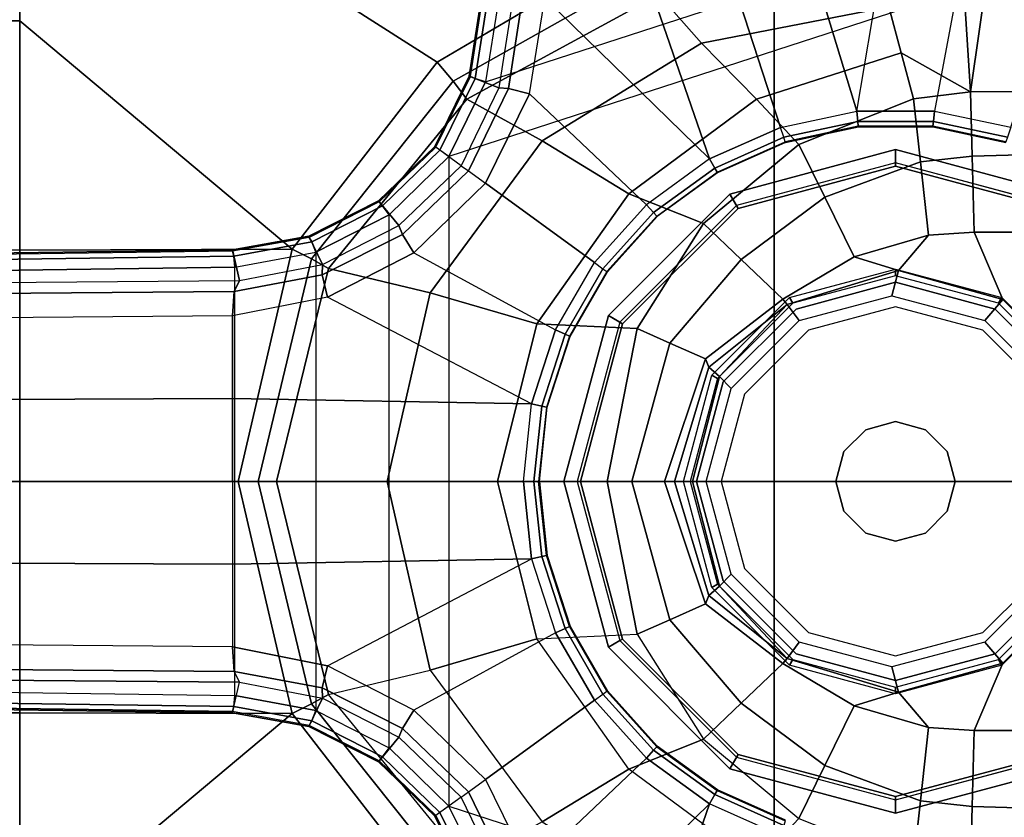
# Model space of a CAD drawing. Units: inches. Extents: x -86 to 130, y -35 to 49.
# Drawn here: x 27 to 30, y 6 to 8 of the extents above; entities that cross this region are included whole.
import ezdxf

# ---------------------------------------------------------------- set-up
doc = ezdxf.new("R2010")
doc.units = ezdxf.units.IN
doc.header["$MEASUREMENT"] = 0
for name, color, linetype in [('SEAT', 5, 'Continuous'), ('SEAT-BASE', 5, 'Continuous'), ('SEAT-FABRIC', 5, 'Continuous'), ('SEAT-SEATPAD', 5, 'Continuous'), ('SEAT-SHAFT', 5, 'Continuous')]:
    doc.layers.add(name, color=color, linetype=linetype)

# ---------------------------------------------------------------- blocks, each defined once
blk = doc.blocks.new('1LINO_CHAIR_STD_ARMS_1T')
at = {"layer": 'SEAT'}
blk.add_point((0, 0), dxfattribs=at)
at = {"layer": 'SEAT-BASE'}
for points in [[(2.5997, 2.0336, 11.8359), (1.3608, 1.2441, 11.6497), (1.7905, 0.6889, 11.5721), (2.5996, 1.3661, 11.6722)], [(0.8422, 1.7961, 6.4769), (0.6083, 1.8721, 6.4838), (0.3413, 1.0503, 6.6457), (0.5524, 0.9565, 6.6462)], [(0.5524, 0.9565, 6.6462), (1.041, 1.4344, 6.5123), (1.0754, 1.7203, 6.4564), (0.8422, 1.7961, 6.4769)], [(1.3265, 0.9637, 4.492), (-0.5067, 1.5593, 4.492), (-0.2877, 1.6741, 4.4881), (1.2168, 1.1853, 4.4881)], [(1.087, 1.1502, 6.5484), (0.7394, 0.821, 6.6455), (0.5524, 0.9565, 6.6462), (1.041, 1.4344, 6.5123)], [(2.5996, 1.3661, 11.6722), (1.7905, 0.6889, 11.5721), (2.5996, 0.6863, 11.5716)], [(3.3336, 1.3669, 11.7202), (2.5996, 1.3661, 11.6722), (2.5996, 0.6863, 11.5716), (3.3478, 0.6869, 11.6199)], [(0.7918, 0.8536, 12.0644), (1.0494, 1.0104, 11.8723), (0.5764, 1.2998, 11.9172), (0.4131, 1.1339, 12.0783)], [(1.7905, 0.6889, 11.5721), (1.3608, 1.2441, 11.6497), (1.3134, 1.1874, 11.6537), (1.734, 0.6599, 11.5797)], [(1.2893, 0.9367, 6.4538), (1.3675, 0.9935, 4.6101), (1.2656, 1.2022, 4.605), (1.1772, 1.1673, 6.4399)], [(1.3644, 0.9913, 4.5367), (1.262, 1.2011, 4.5328), (1.2481, 1.1954, 4.5008), (1.3526, 0.9827, 4.5051)], [(1.3675, 0.9935, 4.6101), (1.3644, 0.9913, 4.5367), (1.262, 1.2011, 4.5328), (1.2656, 1.2022, 4.605)], [(1.3526, 0.9827, 4.5051), (1.2481, 1.1954, 4.5008), (1.2168, 1.1853, 4.4881), (1.3265, 0.9637, 4.492)], [(1.734, 0.6599, 11.5797), (1.3134, 1.1874, 11.6537), (1.2728, 1.1338, 11.6846), (1.6834, 0.6319, 11.6072)], [(-0.2227, 1.156, 12.193), (-0.952, 1.1572, 12.1926), (-1.1575, 0.991, 12.3095), (-0.2274, 0.9646, 12.3206)], [(-0.0532, 1.1352, 12.2023), (-0.2227, 1.156, 12.193), (-0.2274, 0.9646, 12.3206), (-0.0735, 0.9483, 12.323)], [(0.7394, 0.821, 6.6455), (0.8941, 0.6495, 6.6449), (1.2174, 0.8845, 6.5621), (1.087, 1.1502, 6.5484)], [(1.2174, 0.8845, 6.5621), (1.087, 1.1502, 6.5484), (1.1492, 1.1653, 6.5094), (1.2678, 0.9211, 6.5225)], [(1.2678, 0.9211, 6.5225), (1.1492, 1.1653, 6.5094), (1.1772, 1.1673, 6.4399), (1.2893, 0.9367, 6.4538)], [(-0.0735, 0.9483, 12.323), (0.2103, 0.8432, 12.3311), (0.2877, 0.9999, 12.2329), (-0.0532, 1.1352, 12.2023)], [(0.2877, 0.9999, 12.2329), (0.4131, 1.1339, 12.0783), (0.7918, 0.8536, 12.0644), (0.5703, 0.7647, 12.2497)], [(1.0494, 1.0104, 11.8723), (1.2728, 1.1338, 11.6846), (1.6834, 0.6319, 11.6072), (1.3817, 0.5598, 11.8247)], [(0.3413, 1.0503, 6.6457), (0.5524, 0.9565, 6.6462), (0.5368, 0.9295, 6.6372), (0.3317, 1.0208, 6.6367)], [(0.2103, 0.8432, 12.3311), (0.4587, 0.6584, 12.3315), (0.5703, 0.7647, 12.2497), (0.2877, 0.9999, 12.2329)], [(0.3274, 1.0076, 6.6075), (0.3267, 1.0055, 6.4822), (0.5287, 0.9156, 6.4822), (0.5298, 0.9175, 6.6079)], [(0.3317, 1.0208, 6.6367), (0.5368, 0.9295, 6.6372), (0.5298, 0.9175, 6.6079), (0.3274, 1.0076, 6.6075)], [(1.0653, 0.4676, 12.0429), (1.3817, 0.5598, 11.8247), (1.0494, 1.0104, 11.8723), (0.7918, 0.8536, 12.0644)], [(-0.2274, 0.9646, 12.3206), (-1.1575, 0.991, 12.3095), (-1.2818, 0.7396, 12.3657), (-0.233, 0.7391, 12.3654)], [(-0.0735, 0.9483, 12.323), (-0.2274, 0.9646, 12.3206), (-0.233, 0.7391, 12.3654), (-0.0972, 0.7302, 12.3653)], [(1.2893, 0.9367, 6.4538), (1.3675, 0.9935, 4.6101), (1.5345, 0.8322, 4.605), (1.474, 0.7589, 6.4399)], [(1.3526, 0.9827, 4.5051), (1.5226, 0.8176, 4.5008), (1.5033, 0.7909, 4.4881), (1.3265, 0.9637, 4.492)], [(1.3644, 0.9913, 4.5367), (1.5323, 0.8291, 4.5328), (1.5226, 0.8176, 4.5008), (1.3526, 0.9827, 4.5051)], [(1.3675, 0.9935, 4.6101), (1.3644, 0.9913, 4.5367), (1.5323, 0.8291, 4.5328), (1.5345, 0.8322, 4.605)], [(-0.0972, 0.7302, 12.3653), (0.1228, 0.6659, 12.3652), (0.2103, 0.8432, 12.3311), (-0.0735, 0.9483, 12.323)], [(0.5524, 0.9565, 6.6462), (0.7394, 0.821, 6.6455), (0.7184, 0.7977, 6.6367), (0.5368, 0.9295, 6.6372)], [(1.2678, 0.9211, 6.5225), (1.4634, 0.7328, 6.5094), (1.474, 0.7589, 6.4399), (1.2893, 0.9367, 6.4538)], [(1.3265, -0.9637, 4.492), (1.3265, 0.9637, 4.492), (1.5033, 0.7909, 4.4881), (1.5033, -0.7909, 4.4881)], [(0.5298, 0.9175, 6.6079), (0.5287, 0.9156, 6.4822), (0.7075, 0.7857, 6.4822), (0.7089, 0.7873, 6.6072)], [(0.5368, 0.9295, 6.6372), (0.7184, 0.7977, 6.6367), (0.7089, 0.7873, 6.6072), (0.5298, 0.9175, 6.6079)], [(1.2174, 0.8845, 6.5621), (1.4298, 0.6784, 6.5484), (1.4634, 0.7328, 6.5094), (1.2678, 0.9211, 6.5225)], [(1.4298, 0.6784, 6.5484), (1.2174, 0.8845, 6.5621), (0.894, 0.6496, 6.6449), (1.0093, 0.4495, 6.6455)], [(0.5703, 0.7647, 12.2497), (0.7918, 0.8536, 12.0644), (1.0653, 0.4676, 12.0429), (0.7669, 0.4535, 12.2564)], [(0.1228, 0.6659, 12.3652), (0.3345, 0.5403, 12.3646), (0.4587, 0.6584, 12.3315), (0.2103, 0.8432, 12.3311)], [(0.7394, 0.821, 6.6455), (0.8941, 0.6495, 6.6449), (0.8685, 0.631, 6.6362), (0.7184, 0.7977, 6.6367)], [(1.474, 0.7589, 6.4399), (1.5345, 0.8322, 4.605), (1.7414, 0.7275, 4.5873), (1.7011, 0.6437, 6.4036)], [(1.5323, 0.8291, 4.5328), (1.7404, 0.7239, 4.5157), (1.7327, 0.7106, 4.4838), (1.5226, 0.8176, 4.5008)], [(1.5345, 0.8322, 4.605), (1.5323, 0.8291, 4.5328), (1.7404, 0.7239, 4.5157), (1.7414, 0.7275, 4.5873)], [(0.7184, 0.7977, 6.6367), (0.8685, 0.631, 6.6362), (0.8571, 0.6227, 6.6067), (0.7089, 0.7873, 6.6072)], [(1.5226, 0.8176, 4.5008), (1.7327, 0.7106, 4.4838), (1.721, 0.6797, 4.4712), (1.5033, 0.7909, 4.4881)], [(1.5033, 0.7909, 4.4881), (1.5033, -0.7909, 4.4881), (1.721, -0.6797, 4.4712), (1.721, 0.6797, 4.4712)], [(0.4587, 0.6584, 12.3315), (0.6701, 0.4104, 12.3161), (0.7669, 0.4535, 12.2564), (0.5703, 0.7647, 12.2497)], [(0.7089, 0.7873, 6.6072), (0.7075, 0.7857, 6.4822), (0.8554, 0.6214, 6.4822), (0.8571, 0.6227, 6.6067)], [(-0.318, 0.5392, 12.3654), (-0.233, 0.7391, 12.3654), (-1.2818, 0.7396, 12.3657), (-0.5439, 0.3106, 12.3655)], [(-0.0084, 0.6255, 12.3653), (-0.0972, 0.7302, 12.3653), (-0.233, 0.7391, 12.3654), (-0.318, 0.5392, 12.3654)], [(1.4298, 0.6784, 6.5484), (1.6859, 0.5468, 6.5123), (1.7023, 0.6124, 6.4745), (1.4634, 0.7328, 6.5094)], [(1.4634, 0.7328, 6.5094), (1.7023, 0.6124, 6.4745), (1.7011, 0.6437, 6.4036), (1.474, 0.7589, 6.4399)], [(-0.0084, 0.6255, 12.3653), (0.1228, 0.6659, 12.3652), (-0.0972, 0.7302, 12.3653)], [(1.7011, 0.6437, 6.4036), (1.7414, 0.7275, 4.5873), (1.9685, 0.6867, 4.5591), (1.9476, 0.5962, 6.348)], [(1.7327, 0.7106, 4.4838), (1.9637, 0.6683, 4.4547), (1.9615, 0.6358, 4.4418), (1.721, 0.6797, 4.4712)], [(1.7404, 0.7239, 4.5157), (1.9685, 0.6829, 4.4861), (1.9637, 0.6683, 4.4547), (1.7327, 0.7106, 4.4838)], [(1.7414, 0.7275, 4.5873), (1.7404, 0.7239, 4.5157), (1.9685, 0.6829, 4.4861), (1.9685, 0.6867, 4.5591)], [(1.6859, 0.5468, 6.5123), (1.0804, 0.2298, 6.6462), (1.0093, 0.4495, 6.6455), (1.4298, 0.6784, 6.5484)], [(1.721, -0.6797, 4.4712), (1.721, 0.6797, 4.4712), (1.9615, 0.6358, 4.4418), (1.9615, -0.6358, 4.4418)], [(1.9508, 0, 11.5379), (1.7905, 0.6889, 11.5721), (1.734, 0.6599, 11.5797), (1.8916, 0, 11.547)], [(2.5996, 0.6863, 11.5716), (1.7905, 0.6889, 11.5721), (1.9508, 0, 11.5379), (2.5996, 0, 11.5377)], [(13.4229, 0.5024, 3.6812), (13.198, 0.5323, 2.8643), (1.9685, 0.6867, 4.5591), (1.9476, 0.5962, 6.348)], [(1.9685, 0.6829, 4.4861), (13.0068, 0.5297, 2.8364), (13.0021, 0.515, 2.805), (1.9637, 0.6683, 4.4547)], [(13.198, 0.5323, 2.8643), (13.0068, 0.5297, 2.8364), (1.9685, 0.6829, 4.4861), (1.9685, 0.6867, 4.5591)], [(3.3478, 0.6869, 11.6199), (2.5996, 0.6863, 11.5716), (2.5996, 0, 11.5377), (3.3534, 0, 11.5857)], [(0.3214, 0.5252, 12.3653), (0.3345, 0.5403, 12.3646), (0.1228, 0.6659, 12.3652), (-0.0084, 0.6255, 12.3653)], [(0.3345, 0.5403, 12.3646), (0.5641, 0.3632, 12.3529), (0.6701, 0.4104, 12.3161), (0.4587, 0.6584, 12.3315)], [(1.0093, 0.4495, 6.6455), (0.894, 0.6496, 6.6449), (0.8685, 0.631, 6.6362), (0.9807, 0.4367, 6.6367)], [(1.8916, 0, 11.547), (1.734, 0.6599, 11.5797), (1.6834, 0.6319, 11.6072), (1.8378, 0, 11.5735)], [(1.7023, 0.6124, 6.4745), (1.9631, 0.5638, 6.4208), (1.9476, 0.5962, 6.348), (1.7011, 0.6437, 6.4036)], [(1.9637, 0.6683, 4.4547), (13.0021, 0.515, 2.805), (13.0001, 0.4825, 2.7922), (1.9615, 0.6358, 4.4418)], [(-0.318, 0.5392, 12.3654), (-0.2643, 0.477, 12.4073), (0.0111, 0.5507, 12.3996), (-0.0084, 0.6255, 12.3653)], [(-0.0084, 0.6255, 12.3653), (0.0111, 0.5507, 12.3996), (0.2865, 0.477, 12.3931), (0.3214, 0.5252, 12.3653)], [(0.9679, 0.4309, 6.6072), (0.9659, 0.43, 6.4822), (0.8554, 0.6215, 6.4822), (0.8571, 0.6227, 6.6067)], [(0.9807, 0.4367, 6.6367), (0.8685, 0.631, 6.6362), (0.8571, 0.6227, 6.6067), (0.9679, 0.4309, 6.6072)], [(1.5089, 0, 11.8039), (1.8378, 0, 11.5735), (1.6834, 0.6319, 11.6072), (1.3817, 0.5598, 11.8247)], [(1.9615, 0.6358, 4.4418), (1.9615, -0.6358, 4.4418), (13.0001, -0.4825, 2.7922), (13.0001, 0.4825, 2.7922)], [(1.6859, 0.5468, 6.5123), (1.9685, 0.4912, 6.4564), (1.9631, 0.5638, 6.4208), (1.7023, 0.6124, 6.4745)], [(13.4229, 0.5024, 3.6812), (1.9476, 0.5962, 6.348), (1.9631, 0.5638, 6.4208), (13.4387, 0.4695, 3.7558)], [(1.1812, 0, 12.0326), (1.5089, 0, 11.8039), (1.3817, 0.5598, 11.8247), (1.0653, 0.4676, 12.0429)], [(13.4387, 0.4695, 3.7558), (1.9631, 0.5638, 6.4208), (1.9685, 0.4912, 6.4564), (13.4439, 0.3948, 3.7913)], [(-0.5439, 0.3106, 12.3655), (-0.4661, 0.2755, 12.414), (-0.2643, 0.477, 12.4073), (-0.318, 0.5392, 12.3654)], [(0.5541, 0.3386, 12.3576), (0.5641, 0.3632, 12.3529), (0.3345, 0.5403, 12.3646), (0.3214, 0.5252, 12.3653)], [(1.9685, 0.246, 6.4769), (1.9685, 0.4912, 6.4564), (1.6859, 0.5468, 6.5123), (1.0804, 0.2298, 6.6462)], [(0.3214, 0.5252, 12.3653), (0.2865, 0.477, 12.3931), (0.4883, 0.2755, 12.3889), (0.523, 0.3114, 12.3664)], [(0.523, 0.3114, 12.3664), (0.5541, 0.3386, 12.3576), (0.3214, 0.5252, 12.3653)], [(1.9685, 0.4912, 6.4564), (13.4439, 0.3948, 3.7913), (13.4439, 0.1976, 3.8045), (1.9685, 0.246, 6.4769)], [(0.6701, 0.4104, 12.3161), (0.7832, 0, 12.2994), (0.8562, 0, 12.2582), (0.7669, 0.4535, 12.2564)], [(0.8562, 0, 12.2582), (1.1812, 0, 12.0326), (1.0653, 0.4676, 12.0429), (0.7669, 0.4535, 12.2564)], [(1.0804, 0.2298, 6.6462), (1.0093, 0.4495, 6.6455), (0.9807, 0.4367, 6.6367), (1.0499, 0.2233, 6.6372)], [(0.5641, 0.3632, 12.3529), (0.6856, 0, 12.3418), (0.7832, 0, 12.2994), (0.6701, 0.4104, 12.3161)], [(1.0363, 0.2203, 6.6079), (1.0342, 0.2198, 6.4822), (0.9659, 0.43, 6.4822), (0.9679, 0.4309, 6.6072)], [(1.0499, 0.2233, 6.6372), (0.9807, 0.4367, 6.6367), (0.9679, 0.4309, 6.6072), (1.0363, 0.2203, 6.6079)], [(0.6561, 0, 12.3516), (0.6856, 0, 12.3418), (0.5641, 0.3632, 12.3529), (0.5541, 0.3386, 12.3576)], [(0.6032, 0, 12.3675), (0.6561, 0, 12.3516), (0.5541, 0.3386, 12.3576), (0.523, 0.3114, 12.3664)], [(0.523, 0.3114, 12.3664), (0.4883, 0.2755, 12.3889), (0.5622, 0, 12.3875), (0.6032, 0, 12.3675)], [(1.0804, 0.2298, 6.6462), (1.1044, 0, 6.6457), (1.9685, 0, 6.4838), (1.9685, 0.246, 6.4769)], [(1.9685, 0.246, 6.4769), (13.4439, 0.1976, 3.8045), (13.4439, 0, 3.809), (1.9685, 0, 6.4838)], [(1.0595, 0, 6.6075), (1.0573, 0, 6.4822), (1.0342, 0.2198, 6.4822), (1.0363, 0.2203, 6.6079)], [(1.0733, 0, 6.6367), (1.0499, 0.2233, 6.6372), (1.0363, 0.2203, 6.6079), (1.0595, 0, 6.6075)], [(1.1044, 0, 6.6457), (1.0804, 0.2298, 6.6462), (1.0499, 0.2233, 6.6372), (1.0733, 0, 6.6367)], [(1.0595, 0, 6.6075), (1.0573, 0, 6.4822), (1.0342, -0.2198, 6.4822), (1.0363, -0.2203, 6.6079)], [(1.0733, 0, 6.6367), (1.0499, -0.2233, 6.6372), (1.0363, -0.2203, 6.6079), (1.0595, 0, 6.6075)], [(1.1044, 0, 6.6457), (1.0804, -0.2298, 6.6462), (1.0499, -0.2233, 6.6372), (1.0733, 0, 6.6367)], [(1.9685, -0.246, 6.4769), (1.9685, 0, 6.4838), (1.1044, 0, 6.6457), (1.0804, -0.2298, 6.6462)], [(1.9685, -0.246, 6.4769), (13.4439, -0.1976, 3.8045), (13.4439, 0, 3.809), (1.9685, 0, 6.4838)], [(0.6032, 0, 12.3675), (0.5622, 0, 12.3875), (0.4883, -0.2755, 12.3889), (0.523, -0.3114, 12.3664)], [(0.523, -0.3114, 12.3664), (0.5541, -0.3386, 12.3576), (0.6561, 0, 12.3516), (0.6032, 0, 12.3675)], [(0.5541, -0.3386, 12.3576), (0.5641, -0.3632, 12.3529), (0.6856, 0, 12.3418), (0.6561, 0, 12.3516)], [(0.6701, -0.4104, 12.3161), (0.7832, 0, 12.2994), (0.6856, 0, 12.3418), (0.5641, -0.3632, 12.3529)], [(0.7669, -0.4536, 12.2564), (0.8562, 0, 12.2582), (0.7832, 0, 12.2994), (0.6701, -0.4104, 12.3161)], [(0.7669, -0.4536, 12.2564), (1.0653, -0.4676, 12.0429), (1.1812, 0, 12.0326), (0.8562, 0, 12.2582)], [(1.0653, -0.4676, 12.0429), (1.3817, -0.5598, 11.8247), (1.5089, 0, 11.8039), (1.1812, 0, 12.0326)], [(1.3817, -0.5598, 11.8247), (1.6834, -0.6319, 11.6072), (1.8378, 0, 11.5735), (1.5089, 0, 11.8039)], [(1.8378, 0, 11.5735), (1.6834, -0.6319, 11.6072), (1.734, -0.6599, 11.5797), (1.8916, 0, 11.547)], [(1.8916, 0, 11.547), (1.734, -0.6599, 11.5797), (1.7905, -0.6889, 11.5721), (1.9508, 0, 11.5379)], [(2.5996, 0, 11.5377), (1.9508, 0, 11.5379), (1.7905, -0.6889, 11.5721), (2.5996, -0.6863, 11.5716)], [(3.3534, 0, 11.5857), (2.5996, 0, 11.5377), (2.5996, -0.6863, 11.5716), (3.3478, -0.6869, 11.6199)], [(1.9685, -0.4912, 6.4564), (13.4439, -0.3948, 3.7913), (13.4439, -0.1976, 3.8045), (1.9685, -0.246, 6.4769)], [(1.0363, -0.2203, 6.6079), (1.0342, -0.2198, 6.4822), (0.9659, -0.43, 6.4822), (0.9679, -0.4309, 6.6072)], [(1.0499, -0.2233, 6.6372), (0.9807, -0.4367, 6.6367), (0.9679, -0.4309, 6.6072), (1.0363, -0.2203, 6.6079)], [(1.0804, -0.2298, 6.6462), (1.0093, -0.4495, 6.6455), (0.9807, -0.4367, 6.6367), (1.0499, -0.2233, 6.6372)], [(1.4298, -0.6784, 6.5484), (1.0093, -0.4495, 6.6455), (1.0804, -0.2298, 6.6462), (1.6859, -0.5468, 6.5123)], [(1.0804, -0.2298, 6.6462), (1.6859, -0.5468, 6.5123), (1.9685, -0.4912, 6.4564), (1.9685, -0.246, 6.4769)], [(-0.318, -0.5392, 12.3654), (-0.2643, -0.477, 12.4073), (-0.4661, -0.2755, 12.414), (-0.5439, -0.3106, 12.3655)], [(0.523, -0.3114, 12.3664), (0.4883, -0.2755, 12.3889), (0.2865, -0.477, 12.3931), (0.3214, -0.5252, 12.3653)], [(-0.5439, -0.3106, 12.3655), (-1.2818, -0.7396, 12.3657), (-0.233, -0.7391, 12.3654), (-0.318, -0.5392, 12.3654)], [(0.5541, -0.3386, 12.3576), (0.523, -0.3114, 12.3664), (0.3214, -0.5252, 12.3653)], [(0.3214, -0.5252, 12.3653), (0.3345, -0.5403, 12.3646), (0.5641, -0.3632, 12.3529), (0.5541, -0.3386, 12.3576)], [(0.4587, -0.6584, 12.3315), (0.6701, -0.4104, 12.3161), (0.5641, -0.3632, 12.3529), (0.3345, -0.5403, 12.3646)], [(13.4387, -0.4695, 3.7558), (1.9631, -0.5638, 6.4208), (1.9685, -0.4912, 6.4564), (13.4439, -0.3948, 3.7913)], [(0.5703, -0.7647, 12.2497), (0.7669, -0.4536, 12.2564), (0.6701, -0.4104, 12.3161), (0.4587, -0.6584, 12.3315)], [(0.9679, -0.4309, 6.6072), (0.9659, -0.43, 6.4822), (0.8554, -0.6215, 6.4822), (0.8571, -0.6227, 6.6067)], [(0.9807, -0.4367, 6.6367), (0.8685, -0.631, 6.6362), (0.8571, -0.6227, 6.6067), (0.9679, -0.4309, 6.6072)], [(1.0093, -0.4495, 6.6455), (0.894, -0.6496, 6.6449), (0.8685, -0.631, 6.6362), (0.9807, -0.4367, 6.6367)], [(0.5703, -0.7647, 12.2497), (0.7918, -0.8536, 12.0644), (1.0653, -0.4676, 12.0429), (0.7669, -0.4536, 12.2564)], [(0.7918, -0.8536, 12.0644), (1.0494, -1.0104, 11.8723), (1.3817, -0.5598, 11.8247), (1.0653, -0.4676, 12.0429)], [(1.0093, -0.4495, 6.6455), (0.894, -0.6496, 6.6449), (1.2174, -0.8845, 6.5621), (1.4298, -0.6784, 6.5484)], [(-0.0084, -0.6255, 12.3653), (0.0111, -0.5507, 12.3996), (-0.2643, -0.477, 12.4073), (-0.318, -0.5392, 12.3654)], [(0.3214, -0.5252, 12.3653), (0.2865, -0.477, 12.3931), (0.0111, -0.5507, 12.3996), (-0.0084, -0.6255, 12.3653)], [(1.6859, -0.5468, 6.5123), (1.9685, -0.4912, 6.4564), (1.9631, -0.5638, 6.4208), (1.7023, -0.6124, 6.4745)], [(13.4229, -0.5024, 3.6812), (1.9476, -0.5962, 6.348), (1.9631, -0.5638, 6.4208), (13.4387, -0.4695, 3.7558)], [(1.9637, -0.6683, 4.4547), (13.0021, -0.515, 2.805), (13.0001, -0.4825, 2.7922), (1.9615, -0.6358, 4.4418)], [(-0.0084, -0.6255, 12.3653), (0.1228, -0.6659, 12.3652), (0.3345, -0.5403, 12.3646), (0.3214, -0.5252, 12.3653)], [(1.9476, -0.5962, 6.348), (1.9685, -0.6867, 4.5591), (13.198, -0.5323, 2.8643), (13.4229, -0.5024, 3.6812)], [(1.9685, -0.6829, 4.4861), (13.0068, -0.5297, 2.8364), (13.0021, -0.515, 2.805), (1.9637, -0.6683, 4.4547)], [(-0.318, -0.5392, 12.3654), (-0.233, -0.7391, 12.3654), (-0.0972, -0.7302, 12.3653), (-0.0084, -0.6255, 12.3653)], [(0.2103, -0.8432, 12.3311), (0.4587, -0.6584, 12.3315), (0.3345, -0.5403, 12.3646), (0.1228, -0.6659, 12.3652)], [(1.4298, -0.6784, 6.5484), (1.6859, -0.5468, 6.5123), (1.7023, -0.6124, 6.4745), (1.4634, -0.7328, 6.5094)], [(1.9685, -0.6867, 4.5591), (1.9685, -0.6829, 4.4861), (13.0068, -0.5297, 2.8364), (13.198, -0.5323, 2.8643)], [(1.0494, -1.0104, 11.8723), (1.2728, -1.1338, 11.6846), (1.6834, -0.6319, 11.6072), (1.3817, -0.5598, 11.8247)], [(1.7023, -0.6124, 6.4745), (1.9631, -0.5638, 6.4208), (1.9476, -0.5962, 6.348), (1.7011, -0.6437, 6.4036)], [(1.4634, -0.7328, 6.5094), (1.7023, -0.6124, 6.4745), (1.7011, -0.6437, 6.4036), (1.474, -0.7589, 6.4399)], [(1.7011, -0.6437, 6.4036), (1.7414, -0.7275, 4.5873), (1.9685, -0.6867, 4.5591), (1.9476, -0.5962, 6.348)], [(0.1228, -0.6659, 12.3652), (-0.0084, -0.6255, 12.3653), (-0.0972, -0.7302, 12.3653)], [(0.709, -0.7873, 6.6072), (0.7075, -0.7857, 6.4822), (0.8554, -0.6215, 6.4822), (0.8572, -0.6227, 6.6067)], [(0.7184, -0.7977, 6.6367), (0.8686, -0.631, 6.6362), (0.8572, -0.6227, 6.6067), (0.709, -0.7873, 6.6072)], [(0.7394, -0.821, 6.6455), (0.8941, -0.6495, 6.6449), (0.8686, -0.631, 6.6362), (0.7184, -0.7977, 6.6367)], [(1.6834, -0.6319, 11.6072), (1.2728, -1.1338, 11.6846), (1.3134, -1.1874, 11.6537), (1.734, -0.6599, 11.5797)], [(1.7327, -0.7106, 4.4838), (1.9637, -0.6683, 4.4547), (1.9615, -0.6358, 4.4418), (1.721, -0.6797, 4.4712)], [(-0.0735, -0.9483, 12.323), (0.2103, -0.8432, 12.3311), (0.1228, -0.6659, 12.3652), (-0.0972, -0.7302, 12.3653)], [(0.2877, -1, 12.2329), (0.5703, -0.7647, 12.2497), (0.4587, -0.6584, 12.3315), (0.2103, -0.8432, 12.3311)], [(1.087, -1.1502, 6.5484), (1.2175, -0.8845, 6.5621), (0.8941, -0.6495, 6.6449), (0.7394, -0.821, 6.6455)], [(1.734, -0.6599, 11.5797), (1.3134, -1.1874, 11.6537), (1.3608, -1.2441, 11.6497), (1.7905, -0.6889, 11.5721)], [(1.474, -0.7589, 6.4399), (1.5345, -0.8322, 4.605), (1.7414, -0.7275, 4.5873), (1.7011, -0.6437, 6.4036)], [(1.7404, -0.7239, 4.5157), (1.9685, -0.6829, 4.4861), (1.9637, -0.6683, 4.4547), (1.7327, -0.7106, 4.4838)], [(1.2174, -0.8845, 6.5621), (1.4298, -0.6784, 6.5484), (1.4634, -0.7328, 6.5094), (1.2678, -0.9211, 6.5225)], [(2.5996, -1.3661, 11.6722), (1.7905, -0.6889, 11.5721), (1.3608, -1.2441, 11.6497), (2.5997, -2.0336, 11.8359)], [(1.5226, -0.8176, 4.5008), (1.7327, -0.7106, 4.4838), (1.721, -0.6797, 4.4712), (1.5033, -0.7909, 4.4881)], [(1.7414, -0.7275, 4.5873), (1.7404, -0.7239, 4.5157), (1.9685, -0.6829, 4.4861), (1.9685, -0.6867, 4.5591)], [(1.7905, -0.6889, 11.5721), (2.5996, -1.3661, 11.6722), (2.5996, -0.6863, 11.5716)], [(3.3478, -0.6869, 11.6199), (2.5996, -0.6863, 11.5716), (2.5996, -1.3661, 11.6722), (3.3336, -1.3669, 11.7202)], [(-0.0972, -0.7302, 12.3653), (-0.233, -0.7391, 12.3654), (-0.2274, -0.9646, 12.3206), (-0.0735, -0.9483, 12.323)], [(1.5323, -0.8291, 4.5328), (1.7404, -0.7239, 4.5157), (1.7327, -0.7106, 4.4838), (1.5226, -0.8176, 4.5008)], [(1.5345, -0.8322, 4.605), (1.5323, -0.8291, 4.5328), (1.7404, -0.7239, 4.5157), (1.7414, -0.7275, 4.5873)], [(-0.233, -0.7391, 12.3654), (-1.2818, -0.7396, 12.3657), (-1.1575, -0.991, 12.3095), (-0.2274, -0.9646, 12.3206)], [(1.2678, -0.9211, 6.5225), (1.4634, -0.7328, 6.5094), (1.474, -0.7589, 6.4399), (1.2893, -0.9367, 6.4538)], [(1.2893, -0.9367, 6.4538), (1.3675, -0.9935, 4.6101), (1.5345, -0.8322, 4.605), (1.474, -0.7589, 6.4399)], [(0.2877, -1, 12.2329), (0.4131, -1.1339, 12.0783), (0.7918, -0.8536, 12.0644), (0.5703, -0.7647, 12.2497)], [(0.5298, -0.9175, 6.6079), (0.5287, -0.9156, 6.4822), (0.7075, -0.7857, 6.4822), (0.709, -0.7873, 6.6072)], [(0.5368, -0.9295, 6.6372), (0.7184, -0.7977, 6.6367), (0.709, -0.7873, 6.6072), (0.5298, -0.9175, 6.6079)], [(0.5525, -0.9565, 6.6462), (0.7394, -0.821, 6.6455), (0.7184, -0.7977, 6.6367), (0.5368, -0.9295, 6.6372)], [(1.3526, -0.9827, 4.5051), (1.5226, -0.8176, 4.5008), (1.5033, -0.7909, 4.4881), (1.3265, -0.9637, 4.492)], [(1.3644, -0.9913, 4.5367), (1.5323, -0.8291, 4.5328), (1.5226, -0.8176, 4.5008), (1.3526, -0.9827, 4.5051)], [(-0.0532, -1.1352, 12.2023), (0.2877, -1, 12.2329), (0.2103, -0.8432, 12.3311), (-0.0735, -0.9483, 12.323)], [(1.041, -1.4344, 6.5123), (0.5525, -0.9565, 6.6462), (0.7394, -0.821, 6.6455), (1.087, -1.1502, 6.5484)], [(1.3675, -0.9935, 4.6101), (1.3644, -0.9913, 4.5367), (1.5323, -0.8291, 4.5328), (1.5345, -0.8322, 4.605)], [(0.4131, -1.1339, 12.0783), (0.5764, -1.2998, 11.9172), (1.0494, -1.0104, 11.8723), (0.7918, -0.8536, 12.0644)], [(1.2175, -0.8845, 6.5621), (1.087, -1.1502, 6.5484), (1.1492, -1.1654, 6.5094), (1.2678, -0.9211, 6.5225)], [(0.3274, -1.0076, 6.6075), (0.3267, -1.0055, 6.4822), (0.5287, -0.9156, 6.4822), (0.5298, -0.9175, 6.6079)], [(0.3317, -1.0208, 6.6367), (0.5368, -0.9295, 6.6372), (0.5298, -0.9175, 6.6079), (0.3274, -1.0076, 6.6075)], [(0.3413, -1.0503, 6.6457), (0.5525, -0.9565, 6.6462), (0.5368, -0.9295, 6.6372), (0.3317, -1.0208, 6.6367)], [(1.2678, -0.9211, 6.5225), (1.1492, -1.1654, 6.5094), (1.1772, -1.1673, 6.4399), (1.2893, -0.9367, 6.4538)], [(-0.5066, -1.5593, 4.492), (1.3265, -0.9637, 4.492), (1.2168, -1.1853, 4.4881), (-0.2876, -1.6741, 4.4881)], [(-0.0735, -0.9483, 12.323), (-0.2274, -0.9646, 12.3206), (-0.2227, -1.156, 12.193), (-0.0532, -1.1352, 12.2023)], [(0.5525, -0.9565, 6.6462), (0.3413, -1.0503, 6.6457), (0.6083, -1.8721, 6.4838), (0.8423, -1.7961, 6.4769)], [(0.8423, -1.7961, 6.4769), (1.0755, -1.7204, 6.4564), (1.041, -1.4344, 6.5123), (0.5525, -0.9565, 6.6462)], [(1.2893, -0.9367, 6.4538), (1.3675, -0.9935, 4.6101), (1.2656, -1.2022, 4.605), (1.1772, -1.1673, 6.4399)], [(1.3526, -0.9827, 4.5051), (1.2482, -1.1954, 4.5008), (1.2168, -1.1853, 4.4881), (1.3265, -0.9637, 4.492)], [(-0.2274, -0.9646, 12.3206), (-1.1575, -0.991, 12.3095), (-0.952, -1.1572, 12.1926), (-0.2227, -1.156, 12.193)], [(1.3644, -0.9913, 4.5367), (1.262, -1.2011, 4.5328), (1.2482, -1.1954, 4.5008), (1.3526, -0.9827, 4.5051)], [(1.3675, -0.9935, 4.6101), (1.3644, -0.9913, 4.5367), (1.262, -1.2011, 4.5328), (1.2656, -1.2022, 4.605)], [(-0.1156, -1.0988, 6.6455), (-0.3415, -1.051, 6.6449), (-0.3317, -1.021, 6.6362), (-0.1123, -1.0676, 6.6367)], [(-0.1123, -1.0676, 6.6367), (-0.3317, -1.021, 6.6362), (-0.3274, -1.0076, 6.6067), (-0.1107, -1.0537, 6.6072)], [(-0.1107, -1.0537, 6.6072), (-0.1105, -1.0515, 6.4822), (-0.3267, -1.0055, 6.4822), (-0.3274, -1.0076, 6.6067)], [(-0.0532, -1.1352, 12.2023), (-0.0165, -1.2714, 12.0695), (0.4131, -1.1339, 12.0783), (0.2877, -1, 12.2329)], [(0.3274, -1.0076, 6.6075), (0.3267, -1.0055, 6.4822), (0.1105, -1.0515, 6.4822), (0.1108, -1.0537, 6.6079)], [(0.3317, -1.0208, 6.6367), (0.1121, -1.0675, 6.6372), (0.1108, -1.0537, 6.6079), (0.3274, -1.0076, 6.6075)], [(0.3413, -1.0503, 6.6457), (0.1153, -1.0985, 6.6462), (0.1121, -1.0675, 6.6372), (0.3317, -1.0208, 6.6367)], [(0.5764, -1.2998, 11.9172), (0.7024, -1.4445, 11.7619), (1.2728, -1.1338, 11.6846), (1.0494, -1.0104, 11.8723)], [(-0.1156, -1.0988, 6.6455), (-0.3415, -1.051, 6.6449), (-0.465, -1.4312, 6.5621), (-0.2033, -1.5695, 6.5484)], [(0.1108, -1.0537, 6.6079), (0.1105, -1.0515, 6.4822), (-0.1105, -1.0515, 6.4822), (-0.1107, -1.0537, 6.6072)], [(0.3744, -1.9482, 6.4769), (0.6083, -1.8721, 6.4838), (0.3413, -1.0503, 6.6457), (0.1153, -1.0985, 6.6462)], [(0.1153, -1.0985, 6.6462), (-0.1156, -1.0988, 6.6455), (-0.1123, -1.0676, 6.6367), (0.1121, -1.0675, 6.6372)], [(0.1121, -1.0675, 6.6372), (-0.1123, -1.0676, 6.6367), (-0.1107, -1.0537, 6.6072), (0.1108, -1.0537, 6.6079)], [(-0.2033, -1.5695, 6.5484), (-0.1156, -1.0988, 6.6455), (0.1153, -1.0985, 6.6462), (0.001, -1.7724, 6.5123)], [(0.1153, -1.0985, 6.6462), (0.001, -1.7724, 6.5123), (0.1412, -2.0239, 6.4564), (0.3744, -1.9482, 6.4769)], [(-0.0532, -1.1352, 12.2023), (-0.2227, -1.156, 12.193), (-0.0165, -1.2714, 12.0695)], [(-0.0165, -1.2714, 12.0695), (0.0201, -1.4076, 11.9366), (0.5764, -1.2998, 11.9172), (0.4131, -1.1339, 12.0783)], [(1.2728, -1.1338, 11.6846), (0.7024, -1.4445, 11.7619), (0.726, -1.5189, 11.7239), (1.3134, -1.1874, 11.6537)], [(-0.952, -1.1572, 12.1926), (-0.4029, -1.4943, 11.8553), (-0.2766, -1.5359, 11.8138), (-0.2227, -1.156, 12.193)], [(-0.2766, -1.5359, 11.8138), (-0.1977, -1.5434, 11.8061), (-0.2227, -1.156, 12.193)], [(-0.1977, -1.5434, 11.8061), (0.0201, -1.4076, 11.9366), (-0.0165, -1.2714, 12.0695), (-0.2227, -1.156, 12.193)], [(1.087, -1.1502, 6.5484), (1.041, -1.4344, 6.5123), (1.1085, -1.4297, 6.4745), (1.1492, -1.1654, 6.5094)], [(1.1492, -1.1654, 6.5094), (1.1085, -1.4297, 6.4745), (1.1379, -1.4189, 6.4036), (1.1772, -1.1673, 6.4399)], [(1.1772, -1.1673, 6.4399), (1.2656, -1.2022, 4.605), (1.23, -1.4314, 4.5873), (1.1379, -1.4189, 6.4036)], [(1.2168, -1.1853, 4.4881), (-0.2876, -1.6741, 4.4881), (-0.1146, -1.8468, 4.4712), (1.1783, -1.4267, 4.4712)], [(1.3134, -1.1874, 11.6537), (0.726, -1.5189, 11.7239), (0.7554, -1.6007, 11.723), (1.3608, -1.2441, 11.6497)], [(1.2482, -1.1954, 4.5008), (1.2113, -1.4283, 4.4838), (1.1783, -1.4267, 4.4712), (1.2168, -1.1853, 4.4881)], [(1.262, -1.2011, 4.5328), (1.2263, -1.4315, 4.5157), (1.2113, -1.4283, 4.4838), (1.2482, -1.1954, 4.5008)], [(1.2656, -1.2022, 4.605), (1.262, -1.2011, 4.5328), (1.2263, -1.4315, 4.5157), (1.23, -1.4314, 4.5873)], [(0.7554, -1.6007, 11.723), (2.5997, -2.0336, 11.8359), (1.3608, -1.2441, 11.6497)], [(0.0201, -1.4076, 11.9366), (0.0568, -1.5438, 11.8038), (0.7024, -1.4445, 11.7619), (0.5764, -1.2998, 11.9172)], [(3.3336, -1.3669, 11.7202), (2.5996, -1.3661, 11.6722), (2.5997, -2.0336, 11.8359), (3.3153, -2.0348, 11.8818)]]:
    blk.add_3dface(points, dxfattribs=at)
at = {"layer": 'SEAT-FABRIC'}
for points in [[(0.3605, 0, 19.2335), (0.3602, 2.1187, 19.2675), (-2.0979, 2.1757, 18.8395), (-2.0974, 0, 18.8106)], [(2.8291, 0, 19.5887), (2.8288, 2.0405, 19.6252), (0.3602, 2.1187, 19.2675), (0.3605, 0, 19.2335)], [(-2.0974, 0, 18.8106), (-2.0979, -2.1757, 18.8395), (0.3602, -2.1187, 19.2675), (0.3605, 0, 19.2335)], [(0.3605, 0, 19.2335), (0.3602, -2.1187, 19.2675), (2.8288, -2.0405, 19.6252), (2.8291, 0, 19.5887)]]:
    blk.add_3dface(points, dxfattribs=at)
at = {"layer": 'SEAT-SEATPAD'}
for points in [[(-4.6566, 3.9265, 15.8505), (-4.725, 0, 15.8698), (9.1976, 0, 16.1077), (8.5897, 3.9177, 16.0811)], [(8.5897, -3.9177, 16.0811), (9.1976, 0, 16.1077), (-4.725, 0, 15.8698), (-4.6566, -3.9265, 15.8505)]]:
    blk.add_3dface(points, dxfattribs=at)
at = {"layer": 'SEAT-SHAFT'}
for points in [[(-0.4677, 0.8101, 4.8448), (0, 0.9354, 4.8448), (0, 0.9843, 7.0496), (-0.4921, 0.8524, 7.0496)], [(0, 0.9843, 7.0496), (-0.4921, 0.8524, 7.0496), (-0.4921, 0.8524, 7.2464), (0, 0.9843, 7.2464)], [(-0.4921, 0.8524, 7.2464), (0, 0.9843, 7.2464), (0, 0.9449, 7.2858), (-0.4724, 0.8183, 7.2858)], [(0, 0.9354, 4.8448), (0.4677, 0.8101, 4.8448), (0.4921, 0.8524, 7.0496), (0, 0.9843, 7.0496)], [(0.4921, 0.8524, 7.0496), (0, 0.9843, 7.0496), (0, 0.9843, 7.2464), (0.4921, 0.8524, 7.2464)], [(0, 0.9843, 7.2464), (0.4921, 0.8524, 7.2464), (0.4724, 0.8183, 7.2858), (0, 0.9449, 7.2858)], [(0, 0.9354, 0.9866), (-0.4677, 0.8101, 0.9866), (-0.4677, 0.8101, 4.8448), (0, 0.9354, 4.8448)], [(0.4677, 0.8101, 0.9866), (0, 0.9354, 0.9866), (0, 0.9354, 4.8448), (0.4677, 0.8101, 4.8448)], [(0.4677, 0.8101, 4.8448), (0.8101, 0.4677, 4.8448), (0.8524, 0.4921, 7.0496), (0.4921, 0.8524, 7.0496)], [(0.4921, 0.8524, 7.2464), (0.8524, 0.4921, 7.2464), (0.8183, 0.4724, 7.2858), (0.4724, 0.8183, 7.2858)], [(0.8524, 0.4921, 7.0496), (0.4921, 0.8524, 7.0496), (0.4921, 0.8524, 7.2464), (0.8524, 0.4921, 7.2464)], [(0.8101, 0.4677, 0.9866), (0.4677, 0.8101, 0.9866), (0.4677, 0.8101, 4.8448), (0.8101, 0.4677, 4.8448)], [(-0.315, 0.5455, 7.2858), (0, 0.6299, 7.2858), (0, 0.6102, 7.2661), (-0.3051, 0.5285, 7.2661)], [(0, 0.6299, 7.2858), (0.315, 0.5455, 7.2858), (0.3051, 0.5285, 7.2661), (0, 0.6102, 7.2661)], [(0, 0.5906, 4.8055), (-0.2953, 0.5114, 4.8055), (-0.2953, 0.5114, 11.774), (0, 0.5906, 11.774)], [(0.2953, 0.5114, 4.8055), (0, 0.5906, 4.8055), (0, 0.5906, 11.774), (0.2953, 0.5114, 11.774)], [(-0.5455, 0.315, 7.2858), (-0.315, 0.5455, 7.2858), (-0.3051, 0.5285, 7.2661), (-0.5285, 0.3051, 7.2661)], [(0.315, 0.5455, 7.2858), (0.5455, 0.315, 7.2858), (0.5285, 0.3051, 7.2661), (0.3051, 0.5285, 7.2661)], [(-0.2953, 0.5114, 4.8055), (-0.5114, 0.2953, 4.8055), (-0.5114, 0.2953, 11.774), (-0.2953, 0.5114, 11.774)], [(0.5114, 0.2953, 4.8055), (0.2953, 0.5114, 4.8055), (0.2953, 0.5114, 11.774), (0.5114, 0.2953, 11.774)], [(0.8101, 0.4677, 4.8448), (0.9354, 0, 4.8448), (0.9843, 0, 7.0496), (0.8524, 0.4921, 7.0496)], [(0.9354, 0, 0.9866), (0.8101, 0.4677, 0.9866), (0.8101, 0.4677, 4.8448), (0.9354, 0, 4.8448)], [(0.8524, 0.4921, 7.2464), (0.9843, 0, 7.2464), (0.9449, 0, 7.2858), (0.8183, 0.4724, 7.2858)], [(0.9843, 0, 7.0496), (0.8524, 0.4921, 7.0496), (0.8524, 0.4921, 7.2464), (0.9843, 0, 7.2464)], [(0.5906, 0, 4.8055), (0.5114, 0.2953, 4.8055), (0.5114, 0.2953, 11.774), (0.5906, 0, 11.774)], [(0.5455, 0.315, 7.2858), (0.6299, 0, 7.2858), (0.6102, 0, 7.2661), (0.5285, 0.3051, 7.2661)], [(-0.0886, 0.1534, 13.0732), (0, 0.1772, 13.0732), (0, 0.1772, 13.3224), (-0.0886, 0.1534, 13.3224)], [(0, 0.1772, 13.0732), (0.0886, 0.1534, 13.0732), (0.0886, 0.1534, 13.3224), (0, 0.1772, 13.3224)], [(-0.1534, 0.0886, 13.0732), (-0.0886, 0.1534, 13.0732), (-0.0886, 0.1534, 13.3224), (-0.1534, 0.0886, 13.3224)], [(0.0886, 0.1534, 13.0732), (0.1534, 0.0886, 13.0732), (0.1534, 0.0886, 13.3224), (0.0886, 0.1534, 13.3224)], [(-0.1772, 0, 13.0732), (-0.1534, 0.0886, 13.0732), (-0.1534, 0.0886, 13.3224), (-0.1772, 0, 13.3224)], [(0.1534, 0.0886, 13.0732), (0.1772, 0, 13.0732), (0.1772, 0, 13.3224), (0.1534, 0.0886, 13.3224)], [(-0.1534, -0.0886, 13.0732), (-0.1772, 0, 13.0732), (-0.1772, 0, 13.3224), (-0.1534, -0.0886, 13.3224)], [(0.1772, 0, 13.0732), (0.1534, -0.0886, 13.0732), (0.1534, -0.0886, 13.3224), (0.1772, 0, 13.3224)], [(0.5114, -0.2953, 4.8055), (0.5906, 0, 4.8055), (0.5906, 0, 11.774), (0.5114, -0.2953, 11.774)], [(0.6299, 0, 7.2858), (0.5455, -0.315, 7.2858), (0.5285, -0.3051, 7.2661), (0.6102, 0, 7.2661)], [(0.8101, -0.4677, 0.9866), (0.9354, 0, 0.9866), (0.9354, 0, 4.8448), (0.8101, -0.4677, 4.8448)], [(0.9354, 0, 4.8448), (0.8101, -0.4677, 4.8448), (0.8524, -0.4921, 7.0496), (0.9843, 0, 7.0496)], [(0.9843, 0, 7.2464), (0.8524, -0.4921, 7.2464), (0.8183, -0.4724, 7.2858), (0.9449, 0, 7.2858)], [(0.8524, -0.4921, 7.0496), (0.9843, 0, 7.0496), (0.9843, 0, 7.2464), (0.8524, -0.4921, 7.2464)], [(-0.0886, -0.1534, 13.0732), (-0.1534, -0.0886, 13.0732), (-0.1534, -0.0886, 13.3224), (-0.0886, -0.1534, 13.3224)], [(0.1534, -0.0886, 13.0732), (0.0886, -0.1534, 13.0732), (0.0886, -0.1534, 13.3224), (0.1534, -0.0886, 13.3224)], [(0, -0.1772, 13.0732), (-0.0886, -0.1534, 13.0732), (-0.0886, -0.1534, 13.3224), (0, -0.1772, 13.3224)], [(0.0886, -0.1534, 13.0732), (0, -0.1772, 13.0732), (0, -0.1772, 13.3224), (0.0886, -0.1534, 13.3224)], [(-0.315, -0.5455, 7.2858), (-0.5455, -0.315, 7.2858), (-0.5285, -0.3051, 7.2661), (-0.3051, -0.5285, 7.2661)], [(-0.5114, -0.2953, 4.8055), (-0.2953, -0.5114, 4.8055), (-0.2953, -0.5114, 11.774), (-0.5114, -0.2953, 11.774)], [(0.2953, -0.5114, 4.8055), (0.5114, -0.2953, 4.8055), (0.5114, -0.2953, 11.774), (0.2953, -0.5114, 11.774)], [(0.5455, -0.315, 7.2858), (0.315, -0.5455, 7.2858), (0.3051, -0.5285, 7.2661), (0.5285, -0.3051, 7.2661)], [(0.4677, -0.8101, 0.9866), (0.8101, -0.4677, 0.9866), (0.8101, -0.4677, 4.8448), (0.4677, -0.8101, 4.8448)], [(0.8101, -0.4677, 4.8448), (0.4677, -0.8101, 4.8448), (0.4921, -0.8524, 7.0496), (0.8524, -0.4921, 7.0496)], [(0.8524, -0.4921, 7.2464), (0.4921, -0.8524, 7.2464), (0.4724, -0.8183, 7.2858), (0.8183, -0.4724, 7.2858)], [(0.4921, -0.8524, 7.0496), (0.8524, -0.4921, 7.0496), (0.8524, -0.4921, 7.2464), (0.4921, -0.8524, 7.2464)], [(-0.2953, -0.5114, 4.8055), (0, -0.5906, 4.8055), (0, -0.5906, 11.774), (-0.2953, -0.5114, 11.774)], [(0, -0.5906, 4.8055), (0.2953, -0.5114, 4.8055), (0.2953, -0.5114, 11.774), (0, -0.5906, 11.774)], [(0, -0.6299, 7.2858), (-0.315, -0.5455, 7.2858), (-0.3051, -0.5285, 7.2661), (0, -0.6102, 7.2661)], [(0.315, -0.5455, 7.2858), (0, -0.6299, 7.2858), (0, -0.6102, 7.2661), (0.3051, -0.5285, 7.2661)], [(0, -0.9354, 4.8448), (-0.4677, -0.8101, 4.8448), (-0.4921, -0.8524, 7.0496), (0, -0.9843, 7.0496)], [(-0.4677, -0.8101, 0.9866), (0, -0.9354, 0.9866), (0, -0.9354, 4.8448), (-0.4677, -0.8101, 4.8448)], [(0, -0.9354, 0.9866), (0.4677, -0.8101, 0.9866), (0.4677, -0.8101, 4.8448), (0, -0.9354, 4.8448)], [(0.4677, -0.8101, 4.8448), (0, -0.9354, 4.8448), (0, -0.9843, 7.0496), (0.4921, -0.8524, 7.0496)], [(0, -0.9843, 7.2464), (-0.4921, -0.8524, 7.2464), (-0.4724, -0.8183, 7.2858), (0, -0.9449, 7.2858)], [(0.4921, -0.8524, 7.2464), (0, -0.9843, 7.2464), (0, -0.9449, 7.2858), (0.4724, -0.8183, 7.2858)], [(-0.4921, -0.8524, 7.0496), (0, -0.9843, 7.0496), (0, -0.9843, 7.2464), (-0.4921, -0.8524, 7.2464)], [(0, -0.9843, 7.0496), (0.4921, -0.8524, 7.0496), (0.4921, -0.8524, 7.2464), (0, -0.9843, 7.2464)]]:
    blk.add_3dface(points, dxfattribs=at)
for points, invisible_edges in [([(-0.4677, -0.8101, 0.9866), (0, 0.9354, 0.9866), (-0.4677, 0.8101, 0.9866), (-0.8101, -0.4677, 0.9866)], 5), ([(0, 0.9449, 7.2858), (-0.4724, 0.8183, 7.2858), (-0.315, 0.5455, 7.2858), (0, 0.6299, 7.2858)], 10), ([(-0.4677, -0.8101, 0.9866), (0, 0.9354, 0.9866), (0.4677, 0.8101, 0.9866), (0, -0.9354, 0.9866)], 5), ([(0.4724, 0.8183, 7.2858), (0, 0.9449, 7.2858), (0, 0.6299, 7.2858), (0.315, 0.5455, 7.2858)], 10), ([(-0.4724, 0.8183, 7.2858), (-0.8183, 0.4724, 7.2858), (-0.5455, 0.315, 7.2858), (-0.315, 0.5455, 7.2858)], 10), ([(0.8183, 0.4724, 7.2858), (0.4724, 0.8183, 7.2858), (0.315, 0.5455, 7.2858), (0.5455, 0.315, 7.2858)], 10), ([(0.4677, 0.8101, 0.9866), (0, -0.9354, 0.9866), (0.4677, -0.8101, 0.9866), (0.8101, 0.4677, 0.9866)], 5), ([(-0.2953, 0.5114, 11.774), (0, 0.5906, 11.774), (0, 0.5177, 13.0732), (-0.2589, 0.4484, 13.0732)], 10), ([(0, 0.5906, 11.774), (0.2953, 0.5114, 11.774), (0.2589, 0.4484, 13.0732), (0, 0.5177, 13.0732)], 10), ([(-0.5114, 0.2953, 11.774), (-0.2953, 0.5114, 11.774), (-0.2589, 0.4484, 13.0732), (-0.4484, 0.2589, 13.0732)], 10), ([(0, 0.5177, 13.0732), (-0.2589, 0.4484, 13.0732), (-0.0886, 0.1534, 13.0732), (0, 0.1772, 13.0732)], 10), ([(0.2589, 0.4484, 13.0732), (0, 0.5177, 13.0732), (0, 0.1772, 13.0732), (0.0886, 0.1534, 13.0732)], 10), ([(0.2953, 0.5114, 11.774), (0.5114, 0.2953, 11.774), (0.4484, 0.2589, 13.0732), (0.2589, 0.4484, 13.0732)], 10), ([(0.4677, -0.8101, 0.9866), (0.8101, 0.4677, 0.9866), (0.9354, 0, 0.9866), (0.8101, -0.4677, 0.9866)], 1), ([(0.9449, 0, 7.2858), (0.8183, 0.4724, 7.2858), (0.5455, 0.315, 7.2858), (0.6299, 0, 7.2858)], 10), ([(-0.2589, 0.4484, 13.0732), (-0.4484, 0.2589, 13.0732), (-0.1534, 0.0886, 13.0732), (-0.0886, 0.1534, 13.0732)], 10), ([(0.4484, 0.2589, 13.0732), (0.2589, 0.4484, 13.0732), (0.0886, 0.1534, 13.0732), (0.1534, 0.0886, 13.0732)], 10), ([(0.5114, 0.2953, 11.774), (0.5906, 0, 11.774), (0.5177, 0, 13.0732), (0.4484, 0.2589, 13.0732)], 10), ([(-0.4484, 0.2589, 13.0732), (-0.5177, 0, 13.0732), (-0.1772, 0, 13.0732), (-0.1534, 0.0886, 13.0732)], 10), ([(0.5177, 0, 13.0732), (0.4484, 0.2589, 13.0732), (0.1534, 0.0886, 13.0732), (0.1772, 0, 13.0732)], 10), ([(0, 0.1772, 13.3224), (-0.0886, 0.1534, 13.3224), (0, 0, 13.3291)], 10), ([(0.0886, 0.1534, 13.3224), (0, 0.1772, 13.3224), (0, 0, 13.3291)], 10), ([(-0.0886, 0.1534, 13.3224), (-0.1534, 0.0886, 13.3224), (0, 0, 13.3291)], 10), ([(0.1534, 0.0886, 13.3224), (0.0886, 0.1534, 13.3224), (0, 0, 13.3291)], 10), ([(-0.1534, 0.0886, 13.3224), (-0.1772, 0, 13.3224), (0, 0, 13.3291)], 10), ([(0.1772, 0, 13.3224), (0.1534, 0.0886, 13.3224), (0, 0, 13.3291)], 10), ([(-0.5177, 0, 13.0732), (-0.4484, -0.2589, 13.0732), (-0.1534, -0.0886, 13.0732), (-0.1772, 0, 13.0732)], 10), ([(-0.1772, 0, 13.3224), (-0.1534, -0.0886, 13.3224), (0, 0, 13.3291)], 10), ([(-0.1534, -0.0886, 13.3224), (-0.0886, -0.1534, 13.3224), (0, 0, 13.3291)], 10), ([(-0.0886, -0.1534, 13.3224), (0, -0.1772, 13.3224), (0, 0, 13.3291)], 10), ([(0, -0.1772, 13.3224), (0.0886, -0.1534, 13.3224), (0, 0, 13.3291)], 10), ([(0.0886, -0.1534, 13.3224), (0.1534, -0.0886, 13.3224), (0, 0, 13.3291)], 10), ([(0.1534, -0.0886, 13.3224), (0.1772, 0, 13.3224), (0, 0, 13.3291)], 10), ([(0.4484, -0.2589, 13.0732), (0.5177, 0, 13.0732), (0.1772, 0, 13.0732), (0.1534, -0.0886, 13.0732)], 10), ([(0.5906, 0, 11.774), (0.5114, -0.2953, 11.774), (0.4484, -0.2589, 13.0732), (0.5177, 0, 13.0732)], 10), ([(0.8183, -0.4724, 7.2858), (0.9449, 0, 7.2858), (0.6299, 0, 7.2858), (0.5455, -0.315, 7.2858)], 10), ([(-0.4484, -0.2589, 13.0732), (-0.2589, -0.4484, 13.0732), (-0.0886, -0.1534, 13.0732), (-0.1534, -0.0886, 13.0732)], 10), ([(0.2589, -0.4484, 13.0732), (0.4484, -0.2589, 13.0732), (0.1534, -0.0886, 13.0732), (0.0886, -0.1534, 13.0732)], 10), ([(-0.2589, -0.4484, 13.0732), (0, -0.5177, 13.0732), (0, -0.1772, 13.0732), (-0.0886, -0.1534, 13.0732)], 10), ([(0, -0.5177, 13.0732), (0.2589, -0.4484, 13.0732), (0.0886, -0.1534, 13.0732), (0, -0.1772, 13.0732)], 10), ([(-0.2953, -0.5114, 11.774), (-0.5114, -0.2953, 11.774), (-0.4484, -0.2589, 13.0732), (-0.2589, -0.4484, 13.0732)], 10), ([(0.5114, -0.2953, 11.774), (0.2953, -0.5114, 11.774), (0.2589, -0.4484, 13.0732), (0.4484, -0.2589, 13.0732)], 10), ([(-0.8183, -0.4724, 7.2858), (-0.4724, -0.8183, 7.2858), (-0.315, -0.5455, 7.2858), (-0.5455, -0.315, 7.2858)], 10), ([(0.4724, -0.8183, 7.2858), (0.8183, -0.4724, 7.2858), (0.5455, -0.315, 7.2858), (0.315, -0.5455, 7.2858)], 10), ([(0, -0.5906, 11.774), (-0.2953, -0.5114, 11.774), (-0.2589, -0.4484, 13.0732), (0, -0.5177, 13.0732)], 10), ([(0.2953, -0.5114, 11.774), (0, -0.5906, 11.774), (0, -0.5177, 13.0732), (0.2589, -0.4484, 13.0732)], 10), ([(-0.4724, -0.8183, 7.2858), (0, -0.9449, 7.2858), (0, -0.6299, 7.2858), (-0.315, -0.5455, 7.2858)], 10), ([(0, -0.9449, 7.2858), (0.4724, -0.8183, 7.2858), (0.315, -0.5455, 7.2858), (0, -0.6299, 7.2858)], 10)]:
    blk.add_3dface(points, dxfattribs=dict(at, invisible_edges=invisible_edges))

msp = doc.modelspace()

# ---------------------------------------------------------------- block references
at = {"rotation": 179.9999999999998}
msp.add_blockref('1LINO_CHAIR_STD_ARMS_1T', (29.6813, 6.7496), dxfattribs=at)

doc.saveas('drawing.dxf')
